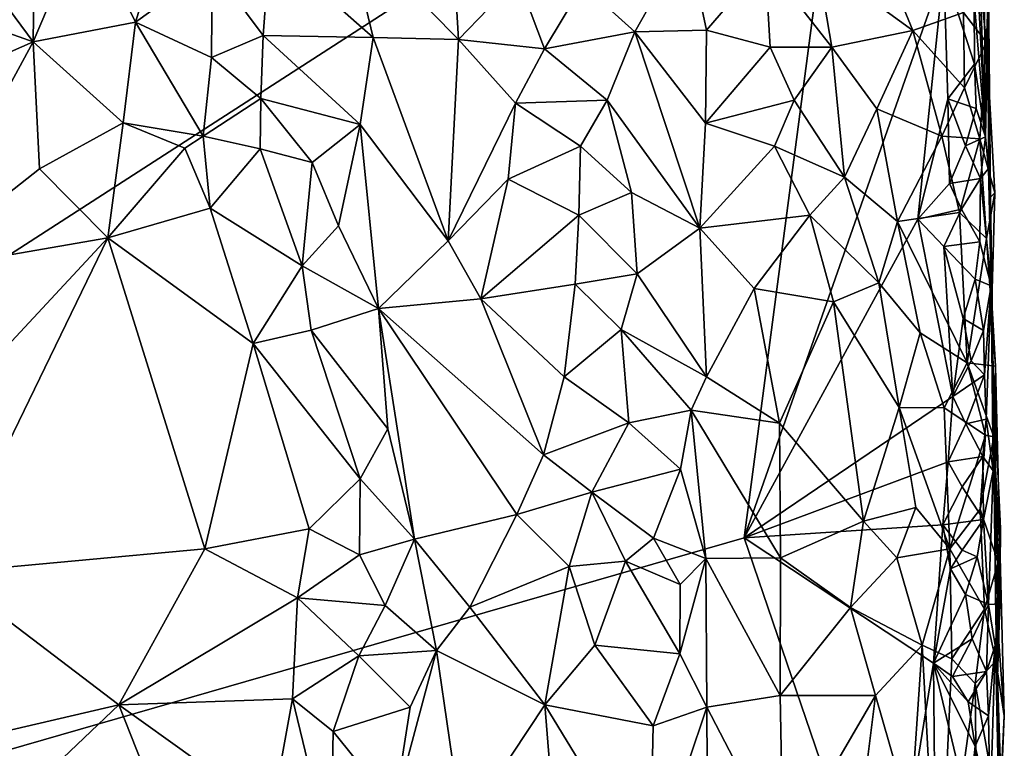
# Model space of a CAD drawing. Units: metres. Extents: x 28.5 to 32, y -11.7 to 12.4.
# Drawn here: x 30.8 to 31.8, y 0.4 to 1.2 of the extents above; entities that cross this region are included whole.
import ezdxf

# ---------------------------------------------------------------- set-up
doc = ezdxf.new("R2010")
doc.units = ezdxf.units.M

msp = doc.modelspace()

# ---------------------------------------------------------------- linework, layer by layer
at = {"layer": '1'}
for points in [[(31.68172, 1.4812, -1.68004), (29.44559, 0.039, -1.63256), (30.84515, 2.92604, -1.68459)], [(29.44559, 0.039, -1.63256), (31.68172, 1.4812, -1.68004), (31.57277, 0.65199, -1.66584)], [(31.57277, 0.65199, -1.66584), (31.68172, 1.4812, -1.68004), (31.77283, 1.222, -1.6767)], [(30.74007, 1.31127, -1.17739), (30.61767, 1.23555, -1.12701), (30.85996, 1.14934, -1.18064)], [(30.74007, 1.31127, -1.17739), (30.85996, 1.14934, -1.18064), (30.86191, 1.30416, -1.21618)], [(30.85996, 1.14934, -1.18064), (30.91179, 1.27106, -1.22113), (30.86191, 1.30416, -1.21618)], [(31.81467, 1.05404, -1.61661), (31.80735, 1.26721, -1.62641), (31.81258, 1.31193, -1.57936)], [(31.81467, 1.05404, -1.61661), (31.81258, 1.31193, -1.57936), (31.81771, 1.20566, -1.53826)], [(30.96272, 1.16893, -1.2218), (30.91179, 1.27106, -1.22113), (30.85996, 1.14934, -1.18064)], [(30.91179, 1.27106, -1.22113), (30.96272, 1.16893, -1.2218), (30.98653, 1.24579, -1.22379)], [(31.09745, 1.2449, -1.19421), (31.20101, 1.15362, -1.16792), (31.17398, 1.26593, -1.15163)], [(31.17398, 1.26593, -1.15163), (31.20101, 1.15362, -1.16792), (31.2866, 1.15168, -1.11788)], [(31.17398, 1.26593, -1.15163), (31.2866, 1.15168, -1.11788), (31.28047, 1.25312, -1.09089)], [(31.80596, 1.22744, -1.64532), (31.80735, 1.26721, -1.62641), (31.81467, 1.05404, -1.61661)], [(30.98653, 1.24579, -1.22379), (30.96272, 1.16893, -1.2218), (31.0395, 1.22435, -1.2171)], [(31.0395, 1.22435, -1.2171), (31.09058, 1.15567, -1.21365), (31.09745, 1.2449, -1.19421)], [(31.09745, 1.2449, -1.19421), (31.09058, 1.15567, -1.21365), (31.20101, 1.15362, -1.16792)], [(31.28047, 1.25312, -1.09089), (31.2866, 1.15168, -1.11788), (31.34603, 1.21337, -1.07071)], [(31.41112, 1.20628, -1.05745), (31.46316, 1.15926, -1.05572), (31.51571, 1.25214, -1.06617)], [(31.51571, 1.25214, -1.06617), (31.46316, 1.15926, -1.05572), (31.53502, 1.16078, -1.06253)], [(31.51571, 1.25214, -1.06617), (31.53502, 1.16078, -1.06253), (31.59378, 1.2295, -1.096)], [(31.79264, 1.17874, -1.27817), (31.81565, 1.14859, -1.40896), (31.80429, 1.25164, -1.33505)], [(31.80429, 1.25164, -1.33505), (31.81565, 1.14859, -1.40896), (31.81771, 1.20566, -1.53826)], [(30.61767, 1.23555, -1.12701), (30.62185, 1.04441, -1.09141), (30.85996, 1.14934, -1.18064)], [(31.70802, 1.2427, -1.22182), (31.64586, 1.23047, -1.13995), (31.74204, 1.16064, -1.23292)], [(31.70802, 1.2427, -1.22182), (31.74204, 1.16064, -1.23292), (31.79264, 1.17874, -1.27817)], [(30.96272, 1.16893, -1.2218), (31.0388, 1.13353, -1.2259), (31.0395, 1.22435, -1.2171)], [(31.0395, 1.22435, -1.2171), (31.0388, 1.13353, -1.2259), (31.09058, 1.15567, -1.21365)], [(31.59378, 1.2295, -1.096), (31.53502, 1.16078, -1.06253), (31.59893, 1.14373, -1.08078)], [(31.64586, 1.23047, -1.13995), (31.59378, 1.2295, -1.096), (31.66083, 1.14386, -1.12188)], [(31.59378, 1.2295, -1.096), (31.59893, 1.14373, -1.08078), (31.66083, 1.14386, -1.12188)], [(31.64586, 1.23047, -1.13995), (31.66083, 1.14386, -1.12188), (31.74204, 1.16064, -1.23292)], [(31.80325, 1.19006, -1.6596), (31.80596, 1.22744, -1.64532), (31.81467, 1.05404, -1.61661)], [(31.57277, 0.65199, -1.66584), (31.77283, 1.222, -1.6767), (31.74682, 0.9714, -1.67304)], [(31.74682, 0.9714, -1.67304), (31.77283, 1.222, -1.6767), (31.7768, 1.09206, -1.67438)], [(31.7768, 1.09206, -1.67438), (31.77283, 1.222, -1.6767), (31.80379, 1.12688, -1.66214)], [(31.80379, 1.12688, -1.66214), (31.77283, 1.222, -1.6767), (31.80325, 1.19006, -1.6596)], [(31.34603, 1.21337, -1.07071), (31.2866, 1.15168, -1.11788), (31.37272, 1.14215, -1.07164)], [(31.34603, 1.21337, -1.07071), (31.37272, 1.14215, -1.07164), (31.41112, 1.20628, -1.05745)], [(31.41112, 1.20628, -1.05745), (31.37272, 1.14215, -1.07164), (31.46316, 1.15926, -1.05572)], [(31.81774, 1.02212, -1.58683), (31.81467, 1.05404, -1.61661), (31.81771, 1.20566, -1.53826)], [(31.81771, 1.20566, -1.53826), (31.81565, 1.14859, -1.40896), (31.81989, 0.99338, -1.56814)], [(31.81774, 1.02212, -1.58683), (31.81771, 1.20566, -1.53826), (31.81989, 0.99338, -1.56814)], [(31.81467, 1.05404, -1.61661), (31.80379, 1.12688, -1.66214), (31.80325, 1.19006, -1.6596)], [(31.74204, 1.16064, -1.23292), (31.79361, 1.10306, -1.27651), (31.79264, 1.17874, -1.27817)], [(31.79361, 1.10306, -1.27651), (31.81565, 1.14859, -1.40896), (31.79264, 1.17874, -1.27817)], [(30.96272, 1.16893, -1.2218), (30.85996, 1.14934, -1.18064), (30.95032, 1.06811, -1.20705)], [(31.03041, 1.05468, -1.22401), (30.96272, 1.16893, -1.2218), (30.95032, 1.06811, -1.20705)], [(30.96272, 1.16893, -1.2218), (31.03041, 1.05468, -1.22401), (31.0388, 1.13353, -1.2259)], [(31.0388, 1.13353, -1.2259), (31.08834, 1.09248, -1.22117), (31.09058, 1.15567, -1.21365)], [(31.09058, 1.15567, -1.21365), (31.08834, 1.09248, -1.22117), (31.18782, 1.06647, -1.19247)], [(31.09058, 1.15567, -1.21365), (31.18782, 1.06647, -1.19247), (31.20101, 1.15362, -1.16792)], [(31.37272, 1.14215, -1.07164), (31.43562, 1.09075, -1.05958), (31.46316, 1.15926, -1.05572)], [(31.46316, 1.15926, -1.05572), (31.43562, 1.09075, -1.05958), (31.52848, 0.9623, -1.0541)], [(31.53502, 1.16078, -1.06253), (31.46316, 1.15926, -1.05572), (31.53394, 1.06772, -1.05715)], [(31.46316, 1.15926, -1.05572), (31.52848, 0.9623, -1.0541), (31.53394, 1.06772, -1.05715)], [(31.53502, 1.16078, -1.06253), (31.53394, 1.06772, -1.05715), (31.59893, 1.14373, -1.08078)], [(31.66083, 1.14386, -1.12188), (31.70571, 1.08195, -1.14731), (31.74204, 1.16064, -1.23292)], [(31.74204, 1.16064, -1.23292), (31.70571, 1.08195, -1.14731), (31.77088, 1.05478, -1.22663)], [(31.74204, 1.16064, -1.23292), (31.77088, 1.05478, -1.22663), (31.79361, 1.10306, -1.27651)], [(30.62185, 1.04441, -1.09141), (30.73445, 0.91789, -1.10155), (30.85996, 1.14934, -1.18064)], [(30.85996, 1.14934, -1.18064), (30.73445, 0.91789, -1.10155), (30.86627, 1.02207, -1.16234)], [(30.85996, 1.14934, -1.18064), (30.86627, 1.02207, -1.16234), (30.95032, 1.06811, -1.20705)], [(31.20101, 1.15362, -1.16792), (31.18782, 1.06647, -1.19247), (31.27606, 0.94982, -1.16675)], [(31.20101, 1.15362, -1.16792), (31.27606, 0.94982, -1.16675), (31.2866, 1.15168, -1.11788)], [(31.2866, 1.15168, -1.11788), (31.27606, 0.94982, -1.16675), (31.34354, 1.08781, -1.09598)], [(31.2866, 1.15168, -1.11788), (31.34354, 1.08781, -1.09598), (31.37272, 1.14215, -1.07164)], [(31.79361, 1.10306, -1.27651), (31.80909, 1.05208, -1.29573), (31.81565, 1.14859, -1.40896)], [(31.81565, 1.14859, -1.40896), (31.80909, 1.05208, -1.29573), (31.82397, 0.998, -1.36469)], [(31.81989, 0.99338, -1.56814), (31.81565, 1.14859, -1.40896), (31.82397, 0.998, -1.36469)], [(31.37272, 1.14215, -1.07164), (31.34354, 1.08781, -1.09598), (31.43562, 1.09075, -1.05958)], [(31.59893, 1.14373, -1.08078), (31.53394, 1.06772, -1.05715), (31.62282, 1.09087, -1.08338)], [(31.59893, 1.14373, -1.08078), (31.62282, 1.09087, -1.08338), (31.66083, 1.14386, -1.12188)], [(31.66083, 1.14386, -1.12188), (31.62282, 1.09087, -1.08338), (31.67342, 1.01352, -1.09935)], [(31.66083, 1.14386, -1.12188), (31.67342, 1.01352, -1.09935), (31.70571, 1.08195, -1.14731)], [(31.0388, 1.13353, -1.2259), (31.03041, 1.05468, -1.22401), (31.08834, 1.09248, -1.22117)], [(31.7768, 1.09206, -1.67438), (31.80379, 1.12688, -1.66214), (31.80548, 1.0824, -1.658)], [(31.80548, 1.0824, -1.658), (31.80379, 1.12688, -1.66214), (31.81467, 1.05404, -1.61661)], [(31.79361, 1.10306, -1.27651), (31.77088, 1.05478, -1.22663), (31.80909, 1.05208, -1.29573)], [(31.03041, 1.05468, -1.22401), (31.08761, 1.04195, -1.22429), (31.08834, 1.09248, -1.22117)], [(31.08834, 1.09248, -1.22117), (31.08761, 1.04195, -1.22429), (31.13961, 1.02821, -1.21535)], [(31.08834, 1.09248, -1.22117), (31.13961, 1.02821, -1.21535), (31.18782, 1.06647, -1.19247)], [(31.27606, 0.94982, -1.16675), (31.33636, 1.01149, -1.11639), (31.34354, 1.08781, -1.09598)], [(31.34354, 1.08781, -1.09598), (31.33636, 1.01149, -1.11639), (31.40889, 1.04469, -1.06986)], [(31.34354, 1.08781, -1.09598), (31.40889, 1.04469, -1.06986), (31.43562, 1.09075, -1.05958)], [(31.43562, 1.09075, -1.05958), (31.40889, 1.04469, -1.06986), (31.45995, 0.99823, -1.05887)], [(31.43562, 1.09075, -1.05958), (31.45995, 0.99823, -1.05887), (31.52848, 0.9623, -1.0541)], [(31.53394, 1.06772, -1.05715), (31.60335, 1.04472, -1.06945), (31.62282, 1.09087, -1.08338)], [(31.62282, 1.09087, -1.08338), (31.60335, 1.04472, -1.06945), (31.67342, 1.01352, -1.09935)], [(31.74682, 0.9714, -1.67304), (31.7768, 1.09206, -1.67438), (31.77847, 1.00724, -1.67265)], [(31.77847, 1.00724, -1.67265), (31.7768, 1.09206, -1.67438), (31.79458, 1.04489, -1.66999)], [(31.79458, 1.04489, -1.66999), (31.7768, 1.09206, -1.67438), (31.80548, 1.0824, -1.658)], [(31.70571, 1.08195, -1.14731), (31.67342, 1.01352, -1.09935), (31.72652, 0.96925, -1.13534)], [(31.70571, 1.08195, -1.14731), (31.72652, 0.96925, -1.13534), (31.77088, 1.05478, -1.22663)], [(31.79458, 1.04489, -1.66999), (31.80548, 1.0824, -1.658), (31.81467, 1.05404, -1.61661)], [(30.86627, 1.02207, -1.16234), (30.93505, 0.95266, -1.176), (30.95032, 1.06811, -1.20705)], [(30.93505, 0.95266, -1.176), (31.01202, 1.04256, -1.21972), (30.95032, 1.06811, -1.20705)], [(31.01202, 1.04256, -1.21972), (31.03041, 1.05468, -1.22401), (30.95032, 1.06811, -1.20705)], [(31.13961, 1.02821, -1.21535), (31.16613, 0.96478, -1.21356), (31.18782, 1.06647, -1.19247)], [(31.16613, 0.96478, -1.21356), (31.2061, 0.88196, -1.20699), (31.18782, 1.06647, -1.19247)], [(31.18782, 1.06647, -1.19247), (31.2061, 0.88196, -1.20699), (31.27606, 0.94982, -1.16675)], [(31.53394, 1.06772, -1.05715), (31.52848, 0.9623, -1.0541), (31.60335, 1.04472, -1.06945)], [(31.03041, 1.05468, -1.22401), (31.01202, 1.04256, -1.21972), (31.03734, 0.98265, -1.21906)], [(31.03041, 1.05468, -1.22401), (31.03734, 0.98265, -1.21906), (31.08761, 1.04195, -1.22429)], [(31.77088, 1.05478, -1.22663), (31.72652, 0.96925, -1.13534), (31.78877, 0.97825, -1.23115)], [(31.77088, 1.05478, -1.22663), (31.78877, 0.97825, -1.23115), (31.80909, 1.05208, -1.29573)], [(31.80909, 1.05208, -1.29573), (31.78877, 0.97825, -1.23115), (31.81586, 0.95201, -1.28952)], [(31.80982, 1.01211, -1.64147), (31.79458, 1.04489, -1.66999), (31.81467, 1.05404, -1.61661)], [(31.80909, 1.05208, -1.29573), (31.81586, 0.95201, -1.28952), (31.82397, 0.998, -1.36469)], [(31.80982, 1.01211, -1.64147), (31.81467, 1.05404, -1.61661), (31.81774, 1.02212, -1.58683)], [(31.03734, 0.98265, -1.21906), (31.01202, 1.04256, -1.21972), (30.93505, 0.95266, -1.176)], [(31.08761, 1.04195, -1.22429), (31.03734, 0.98265, -1.21906), (31.12966, 0.92481, -1.22362)], [(31.08761, 1.04195, -1.22429), (31.12966, 0.92481, -1.22362), (31.13961, 1.02821, -1.21535)], [(31.33636, 1.01149, -1.11639), (31.40703, 0.97552, -1.07807), (31.40889, 1.04469, -1.06986)], [(31.40889, 1.04469, -1.06986), (31.40703, 0.97552, -1.07807), (31.45995, 0.99823, -1.05887)], [(31.60335, 1.04472, -1.06945), (31.52848, 0.9623, -1.0541), (31.63851, 0.9754, -1.07474)], [(31.60335, 1.04472, -1.06945), (31.63851, 0.9754, -1.07474), (31.67342, 1.01352, -1.09935)], [(31.77847, 1.00724, -1.67265), (31.79458, 1.04489, -1.66999), (31.80982, 1.01211, -1.64147)], [(31.13961, 1.02821, -1.21535), (31.12966, 0.92481, -1.22362), (31.16613, 0.96478, -1.21356)], [(30.73445, 0.91789, -1.10155), (30.93505, 0.95266, -1.176), (30.86627, 1.02207, -1.16234)], [(31.82028, 0.9046, -1.59218), (31.80982, 1.01211, -1.64147), (31.81774, 1.02212, -1.58683)], [(31.82028, 0.9046, -1.59218), (31.81774, 1.02212, -1.58683), (31.81989, 0.99338, -1.56814)], [(31.33636, 1.01149, -1.11639), (31.27606, 0.94982, -1.16675), (31.30888, 0.89166, -1.15745)], [(31.33636, 1.01149, -1.11639), (31.30888, 0.89166, -1.15745), (31.40703, 0.97552, -1.07807)], [(31.67342, 1.01352, -1.09935), (31.63851, 0.9754, -1.07474), (31.7077, 0.90755, -1.10493)], [(31.67342, 1.01352, -1.09935), (31.7077, 0.90755, -1.10493), (31.72652, 0.96925, -1.13534)], [(31.74682, 0.9714, -1.67304), (31.77847, 1.00724, -1.67265), (31.7907, 0.98164, -1.66895)], [(31.7907, 0.98164, -1.66895), (31.77847, 1.00724, -1.67265), (31.80982, 1.01211, -1.64147)], [(31.7907, 0.98164, -1.66895), (31.80982, 1.01211, -1.64147), (31.80889, 0.9489, -1.64405)], [(31.80889, 0.9489, -1.64405), (31.80982, 1.01211, -1.64147), (31.82028, 0.9046, -1.59218)], [(31.40703, 0.97552, -1.07807), (31.46545, 0.91671, -1.06285), (31.45995, 0.99823, -1.05887)], [(31.45995, 0.99823, -1.05887), (31.46545, 0.91671, -1.06285), (31.52848, 0.9623, -1.0541)], [(31.81586, 0.95201, -1.28952), (31.82099, 0.88875, -1.40041), (31.82397, 0.998, -1.36469)], [(31.82397, 0.998, -1.36469), (31.82099, 0.88875, -1.40041), (31.81989, 0.99338, -1.56814)], [(31.82255, 0.81849, -1.47744), (31.82028, 0.9046, -1.59218), (31.81989, 0.99338, -1.56814)], [(31.82099, 0.88875, -1.40041), (31.82255, 0.81849, -1.47744), (31.81989, 0.99338, -1.56814)], [(30.93505, 0.95266, -1.176), (31.08075, 0.84699, -1.22031), (31.03734, 0.98265, -1.21906)], [(31.08075, 0.84699, -1.22031), (31.12966, 0.92481, -1.22362), (31.03734, 0.98265, -1.21906)], [(31.72652, 0.96925, -1.13534), (31.79622, 0.82735, -1.18895), (31.78877, 0.97825, -1.23115)], [(31.77284, 0.94394, -1.67247), (31.74682, 0.9714, -1.67304), (31.7907, 0.98164, -1.66895)], [(31.77284, 0.94394, -1.67247), (31.7907, 0.98164, -1.66895), (31.80889, 0.9489, -1.64405)], [(31.78877, 0.97825, -1.23115), (31.79622, 0.82735, -1.18895), (31.81586, 0.95201, -1.28952)], [(31.30888, 0.89166, -1.15745), (31.4033, 0.90621, -1.08902), (31.40703, 0.97552, -1.07807)], [(31.40703, 0.97552, -1.07807), (31.4033, 0.90621, -1.08902), (31.46545, 0.91671, -1.06285)], [(31.52848, 0.9623, -1.0541), (31.58271, 0.90192, -1.0563), (31.63851, 0.9754, -1.07474)], [(31.57277, 0.65199, -1.66584), (31.74682, 0.9714, -1.67304), (31.78197, 0.7938, -1.67005)], [(31.58271, 0.90192, -1.0563), (31.6624, 0.88863, -1.07551), (31.63851, 0.9754, -1.07474)], [(31.63851, 0.9754, -1.07474), (31.6624, 0.88863, -1.07551), (31.7077, 0.90755, -1.10493)], [(31.7077, 0.90755, -1.10493), (31.74922, 0.8574, -1.13424), (31.72652, 0.96925, -1.13534)], [(31.72652, 0.96925, -1.13534), (31.74922, 0.8574, -1.13424), (31.79622, 0.82735, -1.18895)], [(31.78197, 0.7938, -1.67005), (31.74682, 0.9714, -1.67304), (31.77284, 0.94394, -1.67247)], [(31.16613, 0.96478, -1.21356), (31.12966, 0.92481, -1.22362), (31.2061, 0.88196, -1.20699)], [(31.52848, 0.9623, -1.0541), (31.46545, 0.91671, -1.06285), (31.53514, 0.81331, -1.05593)], [(31.52848, 0.9623, -1.0541), (31.53514, 0.81331, -1.05593), (31.58271, 0.90192, -1.0563)], [(30.73445, 0.91789, -1.10155), (30.74628, 0.75013, -1.08534), (30.93505, 0.95266, -1.176)], [(30.74628, 0.75013, -1.08534), (30.7717, 0.61716, -1.08324), (30.93505, 0.95266, -1.176)], [(30.7717, 0.61716, -1.08324), (31.03232, 0.64098, -1.1787), (30.93505, 0.95266, -1.176)], [(31.08075, 0.84699, -1.22031), (30.93505, 0.95266, -1.176), (31.03232, 0.64098, -1.1787)], [(31.2061, 0.88196, -1.20699), (31.30888, 0.89166, -1.15745), (31.27606, 0.94982, -1.16675)], [(31.80443, 0.91149, -1.65755), (31.77284, 0.94394, -1.67247), (31.80889, 0.9489, -1.64405)], [(31.79622, 0.82735, -1.18895), (31.82465, 0.82409, -1.32205), (31.81586, 0.95201, -1.28952)], [(31.80443, 0.91149, -1.65755), (31.80889, 0.9489, -1.64405), (31.82028, 0.9046, -1.59218)], [(31.82465, 0.82409, -1.32205), (31.82099, 0.88875, -1.40041), (31.81586, 0.95201, -1.28952)], [(31.78197, 0.7938, -1.67005), (31.77284, 0.94394, -1.67247), (31.79224, 0.87179, -1.66827)], [(31.79224, 0.87179, -1.66827), (31.77284, 0.94394, -1.67247), (31.80443, 0.91149, -1.65755)], [(31.08075, 0.84699, -1.22031), (31.13889, 0.86031, -1.22457), (31.12966, 0.92481, -1.22362)], [(31.12966, 0.92481, -1.22362), (31.13889, 0.86031, -1.22457), (31.2061, 0.88196, -1.20699)], [(31.4033, 0.90621, -1.08902), (31.44942, 0.86106, -1.07245), (31.46545, 0.91671, -1.06285)], [(31.46545, 0.91671, -1.06285), (31.44942, 0.86106, -1.07245), (31.53514, 0.81331, -1.05593)], [(31.81275, 0.85992, -1.63486), (31.79224, 0.87179, -1.66827), (31.80443, 0.91149, -1.65755)], [(31.82028, 0.9046, -1.59218), (31.81275, 0.85992, -1.63486), (31.80443, 0.91149, -1.65755)], [(31.30888, 0.89166, -1.15745), (31.39223, 0.81332, -1.10982), (31.4033, 0.90621, -1.08902)], [(31.39223, 0.81332, -1.10982), (31.44942, 0.86106, -1.07245), (31.4033, 0.90621, -1.08902)], [(31.58271, 0.90192, -1.0563), (31.53514, 0.81331, -1.05593), (31.60807, 0.76714, -1.05579)], [(31.58271, 0.90192, -1.0563), (31.60807, 0.76714, -1.05579), (31.6624, 0.88863, -1.07551)], [(31.7077, 0.90755, -1.10493), (31.6624, 0.88863, -1.07551), (31.72828, 0.78287, -1.10205)], [(31.7077, 0.90755, -1.10493), (31.72828, 0.78287, -1.10205), (31.74922, 0.8574, -1.13424)], [(31.81379, 0.81542, -1.63022), (31.81275, 0.85992, -1.63486), (31.82028, 0.9046, -1.59218)], [(31.81527, 0.77092, -1.62527), (31.81379, 0.81542, -1.63022), (31.82028, 0.9046, -1.59218)], [(31.81527, 0.77092, -1.62527), (31.82028, 0.9046, -1.59218), (31.82228, 0.71934, -1.60045)], [(31.82228, 0.71934, -1.60045), (31.82028, 0.9046, -1.59218), (31.82255, 0.81849, -1.47744)], [(31.30888, 0.89166, -1.15745), (31.2061, 0.88196, -1.20699), (31.37166, 0.73541, -1.14173)], [(31.30888, 0.89166, -1.15745), (31.37166, 0.73541, -1.14173), (31.39223, 0.81332, -1.10982)], [(31.6624, 0.88863, -1.07551), (31.60807, 0.76714, -1.05579), (31.69237, 0.66878, -1.07158)], [(31.6624, 0.88863, -1.07551), (31.69237, 0.66878, -1.07158), (31.72828, 0.78287, -1.10205)], [(31.82099, 0.88875, -1.40041), (31.82465, 0.82409, -1.32205), (31.82465, 0.59425, -1.39117)], [(31.82255, 0.81849, -1.47744), (31.82099, 0.88875, -1.40041), (31.82465, 0.59425, -1.39117)], [(31.2061, 0.88196, -1.20699), (31.13889, 0.86031, -1.22457), (31.21547, 0.76144, -1.21496)], [(31.21547, 0.76144, -1.21496), (31.2424, 0.65088, -1.21363), (31.2061, 0.88196, -1.20699)], [(31.2061, 0.88196, -1.20699), (31.2424, 0.65088, -1.21363), (31.34498, 0.67552, -1.16442)], [(31.2061, 0.88196, -1.20699), (31.34498, 0.67552, -1.16442), (31.37166, 0.73541, -1.14173)], [(31.78197, 0.7938, -1.67005), (31.79224, 0.87179, -1.66827), (31.8003, 0.82955, -1.66654)], [(31.8003, 0.82955, -1.66654), (31.79224, 0.87179, -1.66827), (31.81275, 0.85992, -1.63486)], [(31.13889, 0.86031, -1.22457), (31.08075, 0.84699, -1.22031), (31.18803, 0.71124, -1.22316)], [(31.13889, 0.86031, -1.22457), (31.18803, 0.71124, -1.22316), (31.21547, 0.76144, -1.21496)], [(31.39223, 0.81332, -1.10982), (31.4571, 0.76745, -1.07744), (31.44942, 0.86106, -1.07245)], [(31.44942, 0.86106, -1.07245), (31.4571, 0.76745, -1.07744), (31.51963, 0.77994, -1.05757)], [(31.44942, 0.86106, -1.07245), (31.51963, 0.77994, -1.05757), (31.53514, 0.81331, -1.05593)], [(31.8003, 0.82955, -1.66654), (31.81275, 0.85992, -1.63486), (31.81379, 0.81542, -1.63022)], [(31.74922, 0.8574, -1.13424), (31.72828, 0.78287, -1.10205), (31.77332, 0.78232, -1.14508)], [(31.74922, 0.8574, -1.13424), (31.77332, 0.78232, -1.14508), (31.79622, 0.82735, -1.18895)], [(31.1368, 0.66112, -1.22069), (31.08075, 0.84699, -1.22031), (31.03232, 0.64098, -1.1787)], [(31.08075, 0.84699, -1.22031), (31.1368, 0.66112, -1.22069), (31.18803, 0.71124, -1.22316)], [(31.78197, 0.7938, -1.67005), (31.8003, 0.82955, -1.66654), (31.81379, 0.81542, -1.63022)], [(31.79622, 0.82735, -1.18895), (31.77332, 0.78232, -1.14508), (31.81472, 0.75491, -1.21104)], [(31.8232, 0.75346, -1.24115), (31.82465, 0.82409, -1.32205), (31.79622, 0.82735, -1.18895)], [(31.8232, 0.75346, -1.24115), (31.79622, 0.82735, -1.18895), (31.81472, 0.75491, -1.21104)], [(31.82936, 0.63301, -1.31796), (31.82465, 0.82409, -1.32205), (31.8232, 0.75346, -1.24115)], [(31.82465, 0.59425, -1.39117), (31.82465, 0.82409, -1.32205), (31.82936, 0.63301, -1.31796)], [(31.39223, 0.81332, -1.10982), (31.37166, 0.73541, -1.14173), (31.4571, 0.76745, -1.07744)], [(31.53514, 0.81331, -1.05593), (31.51963, 0.77994, -1.05757), (31.60807, 0.76714, -1.05579)], [(31.79494, 0.76628, -1.66564), (31.78197, 0.7938, -1.67005), (31.81379, 0.81542, -1.63022)], [(31.79494, 0.76628, -1.66564), (31.81379, 0.81542, -1.63022), (31.81527, 0.77092, -1.62527)], [(31.82228, 0.71934, -1.60045), (31.82255, 0.81849, -1.47744), (31.82983, 0.66149, -1.56607)], [(31.82983, 0.66149, -1.56607), (31.82255, 0.81849, -1.47744), (31.82465, 0.59425, -1.39117)], [(31.7773, 0.72843, -1.66983), (31.57277, 0.65199, -1.66584), (31.78197, 0.7938, -1.67005)], [(31.7773, 0.72843, -1.66983), (31.78197, 0.7938, -1.67005), (31.79494, 0.76628, -1.66564)], [(31.4571, 0.76745, -1.07744), (31.50905, 0.72088, -1.06168), (31.51963, 0.77994, -1.05757)], [(31.50905, 0.72088, -1.06168), (31.53424, 0.6313, -1.0585), (31.51963, 0.77994, -1.05757)], [(31.51963, 0.77994, -1.05757), (31.53424, 0.6313, -1.0585), (31.60928, 0.6322, -1.05408)], [(31.60807, 0.76714, -1.05579), (31.51963, 0.77994, -1.05757), (31.60928, 0.6322, -1.05408)], [(31.72828, 0.78287, -1.10205), (31.69237, 0.66878, -1.07158), (31.74486, 0.68262, -1.10025)], [(31.72828, 0.78287, -1.10205), (31.74486, 0.68262, -1.10025), (31.77904, 0.64102, -1.12442)], [(31.77332, 0.78232, -1.14508), (31.72828, 0.78287, -1.10205), (31.77904, 0.64102, -1.12442)], [(31.77332, 0.78232, -1.14508), (31.77904, 0.64102, -1.12442), (31.81472, 0.75491, -1.21104)], [(31.81192, 0.73354, -1.64048), (31.79494, 0.76628, -1.66564), (31.81527, 0.77092, -1.62527)], [(31.81192, 0.73354, -1.64048), (31.81527, 0.77092, -1.62527), (31.82228, 0.71934, -1.60045)], [(31.21547, 0.76144, -1.21496), (31.18803, 0.71124, -1.22316), (31.2424, 0.65088, -1.21363)], [(31.37166, 0.73541, -1.14173), (31.42013, 0.69802, -1.10789), (31.4571, 0.76745, -1.07744)], [(31.4571, 0.76745, -1.07744), (31.42013, 0.69802, -1.10789), (31.50905, 0.72088, -1.06168)], [(31.60807, 0.76714, -1.05579), (31.60928, 0.6322, -1.05408), (31.69237, 0.66878, -1.07158)], [(31.7773, 0.72843, -1.66983), (31.79494, 0.76628, -1.66564), (31.81192, 0.73354, -1.64048)], [(31.77904, 0.64102, -1.12442), (31.80942, 0.68084, -1.18134), (31.81472, 0.75491, -1.21104)], [(31.80942, 0.68084, -1.18134), (31.8232, 0.75346, -1.24115), (31.81472, 0.75491, -1.21104)], [(31.82732, 0.62751, -1.23926), (31.8232, 0.75346, -1.24115), (31.80942, 0.68084, -1.18134)], [(31.82732, 0.62751, -1.23926), (31.82936, 0.63301, -1.31796), (31.8232, 0.75346, -1.24115)], [(31.37166, 0.73541, -1.14173), (31.34498, 0.67552, -1.16442), (31.42013, 0.69802, -1.10789)], [(31.79147, 0.70308, -1.66545), (31.7773, 0.72843, -1.66983), (31.81192, 0.73354, -1.64048)], [(31.79147, 0.70308, -1.66545), (31.81192, 0.73354, -1.64048), (31.81272, 0.67037, -1.64363)], [(31.81272, 0.67037, -1.64363), (31.81192, 0.73354, -1.64048), (31.82228, 0.71934, -1.60045)], [(31.42013, 0.69802, -1.10789), (31.48186, 0.65169, -1.07444), (31.50905, 0.72088, -1.06168)], [(31.50905, 0.72088, -1.06168), (31.48186, 0.65169, -1.07444), (31.53424, 0.6313, -1.0585)], [(31.57277, 0.65199, -1.66584), (31.7773, 0.72843, -1.66983), (31.77189, 0.66521, -1.66879)], [(31.77189, 0.66521, -1.66879), (31.7773, 0.72843, -1.66983), (31.79147, 0.70308, -1.66545)], [(31.1368, 0.66112, -1.22069), (31.18734, 0.63523, -1.22458), (31.18803, 0.71124, -1.22316)], [(31.18803, 0.71124, -1.22316), (31.18734, 0.63523, -1.22458), (31.2424, 0.65088, -1.21363)], [(31.81756, 0.58547, -1.63199), (31.81272, 0.67037, -1.64363), (31.82228, 0.71934, -1.60045)], [(31.82896, 0.58586, -1.58682), (31.81756, 0.58547, -1.63199), (31.82228, 0.71934, -1.60045)], [(31.82896, 0.58586, -1.58682), (31.82228, 0.71934, -1.60045), (31.82983, 0.66149, -1.56607)], [(31.77189, 0.66521, -1.66879), (31.79147, 0.70308, -1.66545), (31.81272, 0.67037, -1.64363)], [(31.34498, 0.67552, -1.16442), (31.39722, 0.6235, -1.13434), (31.42013, 0.69802, -1.10789)], [(31.39722, 0.6235, -1.13434), (31.45391, 0.62888, -1.0933), (31.42013, 0.69802, -1.10789)], [(31.42013, 0.69802, -1.10789), (31.45391, 0.62888, -1.0933), (31.48186, 0.65169, -1.07444)], [(31.69237, 0.66878, -1.07158), (31.72595, 0.63216, -1.08352), (31.74486, 0.68262, -1.10025)], [(31.72595, 0.63216, -1.08352), (31.77904, 0.64102, -1.12442), (31.74486, 0.68262, -1.10025)], [(31.2424, 0.65088, -1.21363), (31.29785, 0.58275, -1.19419), (31.34498, 0.67552, -1.16442)], [(31.29785, 0.58275, -1.19419), (31.39722, 0.6235, -1.13434), (31.34498, 0.67552, -1.16442)], [(31.80942, 0.68084, -1.18134), (31.77904, 0.64102, -1.12442), (31.81375, 0.58046, -1.17467)], [(31.82732, 0.62751, -1.23926), (31.80942, 0.68084, -1.18134), (31.81375, 0.58046, -1.17467)], [(31.77189, 0.66521, -1.66879), (31.7626, 0.5265, -1.66751), (31.57277, 0.65199, -1.66584)], [(31.60928, 0.6322, -1.05408), (31.67955, 0.58226, -1.06362), (31.69237, 0.66878, -1.07158)], [(31.67955, 0.58226, -1.06362), (31.72595, 0.63216, -1.08352), (31.69237, 0.66878, -1.07158)], [(31.7626, 0.5265, -1.66751), (31.77189, 0.66521, -1.66879), (31.7795, 0.62093, -1.66775)], [(31.79142, 0.63981, -1.66716), (31.77189, 0.66521, -1.66879), (31.81272, 0.67037, -1.64363)], [(31.7795, 0.62093, -1.66775), (31.77189, 0.66521, -1.66879), (31.79142, 0.63981, -1.66716)], [(31.80639, 0.63296, -1.65713), (31.79142, 0.63981, -1.66716), (31.81272, 0.67037, -1.64363)], [(31.81756, 0.58547, -1.63199), (31.80639, 0.63296, -1.65713), (31.81272, 0.67037, -1.64363)], [(31.82983, 0.66149, -1.56607), (31.82465, 0.59425, -1.39117), (31.82682, 0.51259, -1.49415)], [(31.82896, 0.58586, -1.58682), (31.82983, 0.66149, -1.56607), (31.82682, 0.51259, -1.49415)], [(29.44559, 0.039, -1.63256), (31.57277, 0.65199, -1.66584), (31.71543, 0.23429, -1.6647)], [(31.1368, 0.66112, -1.22069), (31.03232, 0.64098, -1.1787), (31.12521, 0.59211, -1.21765)], [(31.12521, 0.59211, -1.21765), (31.18734, 0.63523, -1.22458), (31.1368, 0.66112, -1.22069)], [(31.45391, 0.62888, -1.0933), (31.5087, 0.60536, -1.06614), (31.48186, 0.65169, -1.07444)], [(31.48186, 0.65169, -1.07444), (31.5087, 0.60536, -1.06614), (31.53424, 0.6313, -1.0585)], [(31.71543, 0.23429, -1.6647), (31.57277, 0.65199, -1.66584), (31.7626, 0.5265, -1.66751)], [(31.18734, 0.63523, -1.22458), (31.21288, 0.58422, -1.22251), (31.2424, 0.65088, -1.21363)], [(31.2424, 0.65088, -1.21363), (31.21288, 0.58422, -1.22251), (31.26432, 0.53908, -1.20949)], [(31.2424, 0.65088, -1.21363), (31.26432, 0.53908, -1.20949), (31.29785, 0.58275, -1.19419)], [(30.94596, 0.48465, -1.13761), (31.03232, 0.64098, -1.1787), (30.7717, 0.61716, -1.08324)], [(31.03232, 0.64098, -1.1787), (30.94596, 0.48465, -1.13761), (31.12521, 0.59211, -1.21765)], [(31.18734, 0.63523, -1.22458), (31.12521, 0.59211, -1.21765), (31.21288, 0.58422, -1.22251)], [(31.60928, 0.6322, -1.05408), (31.53424, 0.6313, -1.0585), (31.60879, 0.49408, -1.0525)], [(31.60928, 0.6322, -1.05408), (31.60879, 0.49408, -1.0525), (31.67955, 0.58226, -1.06362)], [(31.72595, 0.63216, -1.08352), (31.67955, 0.58226, -1.06362), (31.75131, 0.54447, -1.09365)], [(31.75131, 0.54447, -1.09365), (31.77904, 0.64102, -1.12442), (31.72595, 0.63216, -1.08352)], [(31.77904, 0.64102, -1.12442), (31.75131, 0.54447, -1.09365), (31.7811, 0.53073, -1.11673)], [(31.77904, 0.64102, -1.12442), (31.7811, 0.53073, -1.11673), (31.81375, 0.58046, -1.17467)], [(31.80639, 0.63296, -1.65713), (31.7795, 0.62093, -1.66775), (31.79142, 0.63981, -1.66716)], [(31.79464, 0.59541, -1.66441), (31.7795, 0.62093, -1.66775), (31.80639, 0.63296, -1.65713)], [(31.79464, 0.59541, -1.66441), (31.80639, 0.63296, -1.65713), (31.81756, 0.58547, -1.63199)], [(31.82465, 0.59425, -1.39117), (31.82936, 0.63301, -1.31796), (31.83357, 0.47367, -1.2758)], [(31.82936, 0.63301, -1.31796), (31.82732, 0.62751, -1.23926), (31.82521, 0.52882, -1.20095)], [(31.83357, 0.47367, -1.2758), (31.82936, 0.63301, -1.31796), (31.82521, 0.52882, -1.20095)], [(31.29785, 0.58275, -1.19419), (31.37301, 0.48483, -1.16208), (31.39722, 0.6235, -1.13434)], [(31.39722, 0.6235, -1.13434), (31.37301, 0.48483, -1.16208), (31.42313, 0.54455, -1.12644)], [(31.39722, 0.6235, -1.13434), (31.42313, 0.54455, -1.12644), (31.45391, 0.62888, -1.0933)], [(31.45391, 0.62888, -1.0933), (31.42313, 0.54455, -1.12644), (31.50831, 0.536, -1.0678)], [(31.45391, 0.62888, -1.0933), (31.50831, 0.536, -1.0678), (31.5087, 0.60536, -1.06614)], [(31.5087, 0.60536, -1.06614), (31.50831, 0.536, -1.0678), (31.53424, 0.6313, -1.0585)], [(31.53424, 0.6313, -1.0585), (31.50831, 0.536, -1.0678), (31.53529, 0.48257, -1.05945)], [(31.53424, 0.6313, -1.0585), (31.53529, 0.48257, -1.05945), (31.60879, 0.49408, -1.0525)], [(31.82732, 0.62751, -1.23926), (31.81375, 0.58046, -1.17467), (31.82521, 0.52882, -1.20095)], [(30.7717, 0.61716, -1.08324), (30.74902, 0.43907, -1.07084), (30.94596, 0.48465, -1.13761)], [(31.7626, 0.5265, -1.66751), (31.7795, 0.62093, -1.66775), (31.79464, 0.59541, -1.66441)], [(31.7626, 0.5265, -1.66751), (31.79464, 0.59541, -1.66441), (31.80146, 0.55101, -1.66375)], [(31.80146, 0.55101, -1.66375), (31.79464, 0.59541, -1.66441), (31.81756, 0.58547, -1.63199)], [(31.82875, 0.35862, -1.39765), (31.82465, 0.59425, -1.39117), (31.83357, 0.47367, -1.2758)], [(31.82465, 0.59425, -1.39117), (31.82875, 0.35862, -1.39765), (31.82682, 0.51259, -1.49415)], [(31.12521, 0.59211, -1.21765), (30.94596, 0.48465, -1.13761), (31.11998, 0.49089, -1.212)], [(31.18653, 0.53385, -1.22431), (31.12521, 0.59211, -1.21765), (31.11998, 0.49089, -1.212)], [(31.12521, 0.59211, -1.21765), (31.18653, 0.53385, -1.22431), (31.21288, 0.58422, -1.22251)], [(31.21288, 0.58422, -1.22251), (31.18653, 0.53385, -1.22431), (31.26432, 0.53908, -1.20949)], [(31.29785, 0.58275, -1.19419), (31.26432, 0.53908, -1.20949), (31.37301, 0.48483, -1.16208)], [(31.80146, 0.55101, -1.66375), (31.81756, 0.58547, -1.63199), (31.81578, 0.5182, -1.63693)], [(31.81578, 0.5182, -1.63693), (31.81756, 0.58547, -1.63199), (31.82441, 0.54438, -1.60297)], [(31.82441, 0.54438, -1.60297), (31.81756, 0.58547, -1.63199), (31.82896, 0.58586, -1.58682)], [(31.82441, 0.54438, -1.60297), (31.82896, 0.58586, -1.58682), (31.82682, 0.51259, -1.49415)], [(31.67955, 0.58226, -1.06362), (31.60879, 0.49408, -1.0525), (31.70435, 0.49402, -1.06787)], [(31.67955, 0.58226, -1.06362), (31.70435, 0.49402, -1.06787), (31.75131, 0.54447, -1.09365)], [(31.7811, 0.53073, -1.11673), (31.80426, 0.50607, -1.1463), (31.81375, 0.58046, -1.17467)], [(31.81375, 0.58046, -1.17467), (31.80426, 0.50607, -1.1463), (31.82521, 0.52882, -1.20095)], [(31.42313, 0.54455, -1.12644), (31.37301, 0.48483, -1.16208), (31.48146, 0.46371, -1.08246)], [(31.42313, 0.54455, -1.12644), (31.48146, 0.46371, -1.08246), (31.50831, 0.536, -1.0678)], [(31.75131, 0.54447, -1.09365), (31.70435, 0.49402, -1.06787), (31.73953, 0.37219, -1.08233)], [(31.75131, 0.54447, -1.09365), (31.73953, 0.37219, -1.08233), (31.76774, 0.24179, -1.09941)], [(31.7811, 0.53073, -1.11673), (31.75131, 0.54447, -1.09365), (31.76774, 0.24179, -1.09941)], [(31.78178, 0.51329, -1.66658), (31.7626, 0.5265, -1.66751), (31.80146, 0.55101, -1.66375)], [(31.78178, 0.51329, -1.66658), (31.80146, 0.55101, -1.66375), (31.81578, 0.5182, -1.63693)], [(31.81759, 0.4737, -1.63215), (31.81578, 0.5182, -1.63693), (31.82441, 0.54438, -1.60297)], [(31.81933, 0.3785, -1.62855), (31.81759, 0.4737, -1.63215), (31.82441, 0.54438, -1.60297)], [(31.81933, 0.3785, -1.62855), (31.82441, 0.54438, -1.60297), (31.83241, 0.33923, -1.57483)], [(31.82441, 0.54438, -1.60297), (31.82682, 0.51259, -1.49415), (31.83241, 0.33923, -1.57483)], [(31.1609, 0.45803, -1.22048), (31.18653, 0.53385, -1.22431), (31.11998, 0.49089, -1.212)], [(31.18653, 0.53385, -1.22431), (31.1609, 0.45803, -1.22048), (31.23812, 0.48246, -1.21752)], [(31.18653, 0.53385, -1.22431), (31.23812, 0.48246, -1.21752), (31.26432, 0.53908, -1.20949)], [(31.23812, 0.48246, -1.21752), (31.22218, 0.38199, -1.22204), (31.26432, 0.53908, -1.20949)], [(31.22218, 0.38199, -1.22204), (31.2903, 0.3601, -1.20581), (31.26432, 0.53908, -1.20949)], [(31.26432, 0.53908, -1.20949), (31.2903, 0.3601, -1.20581), (31.37301, 0.48483, -1.16208)], [(31.50831, 0.536, -1.0678), (31.48146, 0.46371, -1.08246), (31.53529, 0.48257, -1.05945)], [(31.76415, 0.34937, -1.66434), (31.71543, 0.23429, -1.6647), (31.7626, 0.5265, -1.66751)], [(31.76415, 0.34937, -1.66434), (31.7626, 0.5265, -1.66751), (31.79763, 0.38001, -1.65886)], [(31.79763, 0.38001, -1.65886), (31.7626, 0.5265, -1.66751), (31.8042, 0.4433, -1.66206)], [(31.7626, 0.5265, -1.66751), (31.78178, 0.51329, -1.66658), (31.79736, 0.48773, -1.66365)], [(31.7626, 0.5265, -1.66751), (31.79736, 0.48773, -1.66365), (31.8042, 0.4433, -1.66206)], [(31.7811, 0.53073, -1.11673), (31.76774, 0.24179, -1.09941), (31.80426, 0.50607, -1.1463)], [(31.82521, 0.52882, -1.20095), (31.80426, 0.50607, -1.1463), (31.82834, 0.37055, -1.19655)], [(31.83357, 0.47367, -1.2758), (31.82521, 0.52882, -1.20095), (31.82834, 0.37055, -1.19655)], [(31.79736, 0.48773, -1.66365), (31.78178, 0.51329, -1.66658), (31.81578, 0.5182, -1.63693)], [(31.79736, 0.48773, -1.66365), (31.81578, 0.5182, -1.63693), (31.81759, 0.4737, -1.63215)], [(31.76774, 0.24179, -1.09941), (31.80678, 0.28347, -1.14294), (31.80426, 0.50607, -1.1463)], [(31.80426, 0.50607, -1.1463), (31.80678, 0.28347, -1.14294), (31.82834, 0.37055, -1.19655)], [(31.82875, 0.35862, -1.39765), (31.83241, 0.33923, -1.57483), (31.82682, 0.51259, -1.49415)], [(31.53529, 0.48257, -1.05945), (31.61205, 0.33496, -1.0518), (31.60879, 0.49408, -1.0525)], [(31.60879, 0.49408, -1.0525), (31.61205, 0.33496, -1.0518), (31.70435, 0.49402, -1.06787)], [(31.61205, 0.33496, -1.0518), (31.6818, 0.31223, -1.06075), (31.70435, 0.49402, -1.06787)], [(31.6818, 0.31223, -1.06075), (31.73953, 0.37219, -1.08233), (31.70435, 0.49402, -1.06787)], [(30.94596, 0.48465, -1.13761), (30.74902, 0.43907, -1.07084), (30.84798, 0.39151, -1.10108)], [(30.94596, 0.48465, -1.13761), (30.84798, 0.39151, -1.10108), (31.03503, 0.25941, -1.17306)], [(30.94596, 0.48465, -1.13761), (31.0989, 0.37517, -1.20297), (31.11998, 0.49089, -1.212)], [(31.03503, 0.25941, -1.17306), (31.0989, 0.37517, -1.20297), (30.94596, 0.48465, -1.13761)], [(31.11998, 0.49089, -1.212), (31.0989, 0.37517, -1.20297), (31.1585, 0.33222, -1.21976)], [(31.1609, 0.45803, -1.22048), (31.11998, 0.49089, -1.212), (31.1585, 0.33222, -1.21976)], [(31.37301, 0.48483, -1.16208), (31.2903, 0.3601, -1.20581), (31.38294, 0.36009, -1.15679)], [(31.38294, 0.36009, -1.15679), (31.47815, 0.31191, -1.08396), (31.37301, 0.48483, -1.16208)], [(31.37301, 0.48483, -1.16208), (31.47815, 0.31191, -1.08396), (31.48146, 0.46371, -1.08246)], [(31.8042, 0.4433, -1.66206), (31.79736, 0.48773, -1.66365), (31.81759, 0.4737, -1.63215)], [(31.1609, 0.45803, -1.22048), (31.22218, 0.38199, -1.22204), (31.23812, 0.48246, -1.21752)], [(31.48146, 0.46371, -1.08246), (31.47815, 0.31191, -1.08396), (31.53529, 0.48257, -1.05945)], [(31.53529, 0.48257, -1.05945), (31.47815, 0.31191, -1.08396), (31.53635, 0.29845, -1.05974)], [(31.53529, 0.48257, -1.05945), (31.53635, 0.29845, -1.05974), (31.61205, 0.33496, -1.0518)], [(31.8042, 0.4433, -1.66206), (31.81759, 0.4737, -1.63215), (31.81933, 0.3785, -1.62855)], [(31.82875, 0.35862, -1.39765), (31.83357, 0.47367, -1.2758), (31.82834, 0.37055, -1.19655)], [(31.1585, 0.33222, -1.21976), (31.22218, 0.38199, -1.22204), (31.1609, 0.45803, -1.22048)], [(31.79763, 0.38001, -1.65886), (31.8042, 0.4433, -1.66206), (31.81933, 0.3785, -1.62855)]]:
    msp.add_3dface(points, dxfattribs=at)

doc.saveas('drawing.dxf')
